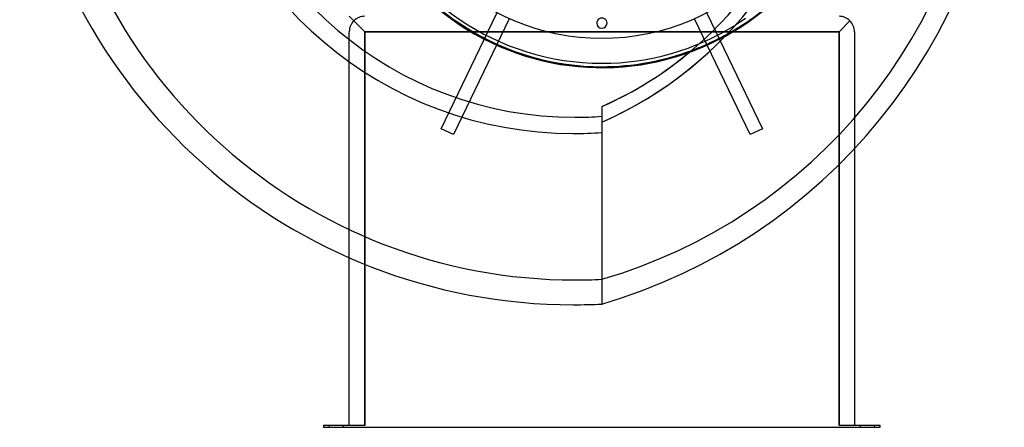
# Model space of a CAD drawing. Extents: x -355 to 237, y -360 to 340.
# Drawn here: x -340 to 235, y -360 to -122 of the extents above; entities that cross this region are included whole.
import ezdxf

# ---------------------------------------------------------------- set-up
doc = ezdxf.new("R2010")
doc.units = 0
doc.layers.add('HIDDEN', color=7, linetype='CONTINUOUS')
doc.layers.add('THICK', color=7, linetype='CONTINUOUS')

msp = doc.modelspace()

# ---------------------------------------------------------------- linework, layer by layer
at = {"layer": 'HIDDEN'}
for p, q in [((-138.5, -129), (-147.5, -120)), ((-93.83, -185.61), (-61.31, -118.09)), ((61.31, -118.09), (93.83, -185.61)), ((-138.5, -129), (-144.86, -122.64)), ((-54.1, -121.56), (-86.62, -189.08)), ((86.62, -189.08), (54.1, -121.56)), ((78.66, -127.14), (79.9, -126.37)), ((79.9, -126.37), (81.13, -125.6)), ((81.13, -125.6), (82.35, -124.81)), ((82.35, -124.81), (83.57, -124.01)), ((83.57, -124.01), (84.78, -123.19)), ((84.78, -123.19), (85.99, -122.37)), ((85.99, -122.37), (87.18, -121.53)), ((138.5, -129), (144.86, -122.64)), ((144.86, -122.64), (138.5, -129)), ((-147.5, -129), (-147.5, -129)), ((-147.5, -260.99), (-147.5, -129)), ((-138.5, -129), (138.5, -129)), ((-138.5, -359), (-138.5, -129)), ((138.5, -129), (-138.5, -129)), ((-138.5, -129), (-138.5, -264.78)), ((68.48, -132.83), (69.78, -132.16)), ((69.78, -132.16), (71.07, -131.48)), ((71.07, -131.48), (72.35, -130.79)), ((72.35, -130.79), (73.62, -130.08)), ((73.62, -130.08), (74.89, -129.36)), ((74.89, -129.36), (76.15, -128.64)), ((76.15, -128.64), (77.41, -127.89)), ((77.41, -127.89), (78.66, -127.14)), ((138.5, -129), (138.5, -359)), ((138.5, -206.53), (138.5, -129)), ((147.5, -129), (147.5, -197.29)), ((147.5, -129), (147.5, -129)), ((56.55, -138.29), (57.9, -137.73)), ((57.9, -137.73), (59.24, -137.17)), ((59.24, -137.17), (60.58, -136.58)), ((60.58, -136.58), (61.91, -135.99)), ((61.91, -135.99), (63.24, -135.38)), ((63.24, -135.38), (64.56, -134.76)), ((64.56, -134.76), (65.87, -134.13)), ((65.87, -134.13), (67.18, -133.49)), ((67.18, -133.49), (68.48, -132.83)), ((52.47, -139.89), (53.84, -139.37)), ((53.84, -139.37), (55.2, -138.84)), ((55.2, -138.84), (56.55, -138.29)), ((0.05, -172.64), (0.05, -178.37)), ((0.05, -178.37), (0.05, -179.46)), ((0.05, -179.46), (0.05, -180.56)), ((0.05, -180.56), (0.05, -181.67)), ((0.05, -181.67), (0.05, -182.79)), ((0.05, -182.79), (0.05, -183.91)), ((0.05, -183.91), (0.05, -185.05)), ((-86.62, -189.08), (-93.83, -185.61)), ((0.05, -185.05), (0.05, -186.19)), ((0.05, -186.19), (0.05, -187.34)), ((0.05, -187.34), (0.05, -188.49)), ((0.05, -188.49), (0.05, -189.64)), ((0.05, -189.64), (0.05, -190.8)), ((93.83, -185.61), (86.62, -189.08)), ((0.05, -190.8), (0.05, -191.96)), ((0.05, -191.96), (0.05, -193.12)), ((0.05, -193.12), (0.05, -194.28)), ((0.05, -194.28), (0.05, -195.44)), ((0.05, -195.44), (0.05, -196.6)), ((0.05, -196.6), (0.05, -197.76)), ((0.05, -197.76), (0.05, -198.91)), ((0.05, -198.91), (0.05, -200.06)), ((0.05, -200.06), (0.05, -201.2)), ((0.05, -201.2), (0.05, -202.34)), ((0.05, -202.34), (0.05, -203.47)), ((0.05, -203.47), (0.05, -204.6)), ((0.05, -204.6), (0.05, -205.71)), ((0.05, -205.71), (0.05, -206.81)), ((0.05, -206.81), (0.05, -207.91)), ((0.05, -207.91), (0.05, -208.99)), ((0.05, -208.99), (0.05, -210.06)), ((0.05, -210.06), (0.05, -211.12)), ((0.05, -211.12), (0.05, -212.17)), ((0.05, -212.17), (0.05, -213.2)), ((0.05, -213.2), (0.05, -214.22)), ((0.05, -214.22), (0.05, -215.22)), ((0.05, -215.22), (0.05, -216.23)), ((0.05, -216.23), (0.05, -217.24)), ((0.05, -217.24), (0.05, -218.25)), ((0.05, -218.25), (0.05, -219.27)), ((0.05, -219.27), (0.05, -220.29)), ((0.05, -220.29), (0.05, -221.31)), ((0.05, -221.31), (0.05, -222.33)), ((0.05, -222.33), (0.05, -223.35)), ((0.05, -223.35), (0.05, -224.37)), ((0.05, -224.37), (0.05, -225.39)), ((0.05, -225.39), (0.05, -226.4)), ((0.05, -226.4), (0.05, -227.41)), ((0.05, -227.41), (0.05, -228.41)), ((0.05, -228.41), (0.05, -229.41)), ((0.05, -229.41), (0.05, -230.4)), ((0.05, -230.4), (0.05, -231.39)), ((0.05, -231.39), (0.05, -232.36)), ((0.05, -232.36), (0.05, -233.33)), ((0.05, -233.33), (0.05, -234.29)), ((0.05, -234.29), (0.05, -235.24)), ((0.05, -235.24), (0.05, -236.17)), ((0.05, -236.17), (0.05, -237.1)), ((0.05, -237.1), (0.05, -238.01)), ((0.05, -238.01), (0.05, -238.91)), ((0.05, -238.91), (0.05, -239.79)), ((0.05, -239.79), (0.05, -240.66)), ((0.05, -240.66), (0.05, -241.52)), ((0.05, -241.52), (0.05, -242.36)), ((0.05, -242.36), (0.05, -243.19)), ((0.05, -243.19), (0.05, -244)), ((0.05, -244), (0.05, -244.79)), ((0.05, -244.79), (0.05, -245.57)), ((0.05, -245.57), (0.05, -246.34)), ((0.05, -246.34), (0.05, -247.1)), ((0.05, -247.1), (0.05, -247.86)), ((0.05, -247.86), (0.05, -248.62)), ((0.05, -248.62), (0.05, -249.38)), ((0.05, -249.38), (0.05, -250.13)), ((0.05, -250.13), (0.05, -250.88)), ((0.05, -250.88), (0.05, -251.62)), ((0.05, -251.62), (0.05, -252.35)), ((0.05, -252.35), (0.05, -253.08)), ((0.05, -253.08), (0.05, -253.8)), ((0.05, -253.8), (0.05, -254.51)), ((0.05, -254.51), (0.05, -255.21)), ((0.05, -255.21), (0.05, -255.9)), ((0.05, -255.9), (0.05, -256.57)), ((0.05, -256.57), (0.05, -257.24)), ((0.05, -257.24), (0.05, -257.9)), ((0.05, -257.9), (0.05, -258.54)), ((0.05, -258.54), (0.05, -259.17)), ((0.05, -259.17), (0.05, -259.78)), ((0.05, -259.78), (0.05, -260.39)), ((0.05, -260.39), (0.05, -260.98)), ((0.05, -260.98), (0.05, -261.55)), ((0.05, -261.55), (0.05, -262.11)), ((0.05, -262.11), (0.05, -262.65)), ((0.05, -262.65), (0.05, -263.18)), ((0.05, -263.18), (0.05, -263.69)), ((0.05, -263.69), (0.05, -264.19)), ((0.05, -264.19), (0.05, -264.67)), ((0.05, -264.67), (0.05, -265.14)), ((0.05, -265.14), (0.05, -265.59)), ((0.05, -265.59), (0.05, -266.02)), ((0.05, -266.02), (0.05, -266.44)), ((0.05, -266.44), (0.05, -266.85)), ((0.05, -266.85), (0.05, -267.25)), ((0.05, -267.25), (0.05, -267.64)), ((0.05, -267.64), (0.05, -268.03)), ((0.05, -268.03), (0.05, -268.4)), ((0.05, -268.4), (0.05, -268.76)), ((0.05, -268.76), (0.05, -269.12)), ((0.05, -269.12), (0.05, -269.46)), ((0.05, -269.46), (0.05, -269.79)), ((0.05, -269.79), (0.05, -270.11)), ((0.05, -270.11), (0.05, -270.41)), ((0.05, -270.41), (0.05, -270.7)), ((0.05, -270.7), (0.05, -270.98)), ((0.05, -270.98), (0.05, -271.25)), ((0.05, -271.25), (0.05, -271.5)), ((0.05, -271.5), (0.05, -271.74)), ((0.05, -271.74), (0.05, -271.96)), ((0.05, -271.96), (0.05, -272.17)), ((0.05, -272.17), (0.05, -272.36)), ((0.05, -272.36), (0.05, -272.54)), ((0.05, -272.54), (0.05, -272.7)), ((0.05, -272.7), (0.05, -272.85)), ((0.05, -272.85), (0.05, -272.99)), ((0.05, -272.99), (0.05, -273.1)), ((0.05, -273.1), (0.05, -273.21)), ((0.05, -273.21), (0.05, -273.3)), ((0.05, -273.3), (0.05, -273.38)), ((0.05, -273.38), (0.05, -273.44)), ((0.05, -273.44), (0.05, -273.49)), ((0.05, -273.49), (0.05, -273.52)), ((0.05, -273.52), (0.05, -273.54)), ((0.05, -273.54), (0.05, -273.55)), ((0.05, -273.55), (0.05, -273.55)), ((0.05, -273.55), (0.05, -273.55)), ((0.05, -273.55), (0.05, -273.55)), ((0.05, -273.55), (0.05, -273.55)), ((0.05, -273.55), (0.05, -273.55)), ((0.05, -273.55), (0.05, -273.55)), ((-162.5, -359), (-162.5, -359)), ((-162.5, -360), (-162.5, -360)), ((-159, -360), (-159, -359)), ((-159, -360), (-159, -359)), ((-151, -359), (-151, -360)), ((-151, -359), (-151, -360)), ((-147.5, -359), (-147.5, -359)), ((147.5, -359), (147.5, -359)), ((151, -360), (151, -359)), ((151, -360), (151, -359)), ((159, -359), (159, -360)), ((159, -359), (159, -360)), ((162.5, -359), (162.5, -359)), ((162.5, -360), (162.5, -360))]:
    msp.add_line(p, q, dxfattribs=at)
for centre, radius, start, end in [((0, 0), 149.64, 125.90776, 270.00002), ((0, 0), 149.4, 143.45631, 270.00002), ((-16.71, 36.96), 225.39, 189.43912, 270.00002), ((-15.83, 35.16), 214.12, 189.43912, 270.00002), ((-15.83, 35.16), 214.12, 189.43912, 270.00002), ((-87.44, 25.72), 311.8, 286.29586, 355.27722), ((-87.44, 25.72), 216.8, 293.80051, 353.19939), ((-15.83, 35.16), 309.12, 186.73922, 270.00002), ((0, 0), 150, 180.00002, 308.95147), ((-92.09, 27.02), 228.21, 293.80051, 353.19939), ((0, 0), 149.64, 270.00002, 309.56115), ((0, 0), 149.4, 270.00002, 290.56204), ((-87.44, 25.72), 216.8, 293.80051, 310.1937), ((-15.83, 35.16), 214.12, 270.00002, 274.25223), ((-15.83, 35.16), 214.12, 270.00002, 274.25223), ((-16.71, 36.96), 225.39, 270.00002, 274.25223), ((-15.83, 35.16), 309.12, 270.00002, 272.94399)]:
    msp.add_arc(centre, radius, start, end, dxfattribs=at)
for centre, major_axis, start_param, end_param in [((-138.5, -129), (-9, 0), -1.570796, -0.785398), ((138.5, -129), (-9, 0), -2.356194, -1.570796), ((-138.5, -129), (0, -9), -2.356194, -1.570796), ((138.5, -129), (0, 9), -1.570796, -0.785398)]:
    msp.add_ellipse(centre, major_axis=major_axis, ratio=1, start_param=start_param, end_param=end_param, dxfattribs=at)
at = {"layer": 'THICK'}
for p, q in [((79.96, -123.87), (78.01, -125.1)), ((81.89, -122.61), (79.96, -123.87)), ((83.8, -121.32), (81.89, -122.61)), ((0, -181.78), (0, -187.81)), ((0, -187.81), (0, -188.95)), ((0, -188.95), (0, -190.11)), ((0, -190.11), (0, -191.28)), ((0, -191.28), (0, -192.46)), ((0, -192.46), (0, -193.64)), ((0, -193.64), (0, -194.84)), ((0, -194.84), (0, -196.04)), ((0, -196.04), (0, -197.25)), ((0, -197.25), (0, -198.46)), ((0, -198.46), (0, -199.67)), ((0, -199.67), (0, -200.89)), ((0, -200.89), (0, -202.11)), ((147.5, -197.29), (147.5, -359)), ((0, -202.11), (0, -203.34)), ((0, -203.34), (0, -204.56)), ((0, -204.56), (0, -205.78)), ((0, -205.78), (0, -207)), ((138.5, -359), (138.5, -206.53)), ((0, -207), (0, -208.22)), ((0, -208.22), (0, -209.43)), ((0, -209.43), (0, -210.64)), ((0, -210.64), (0, -211.84)), ((0, -211.84), (0, -213.04)), ((0, -213.04), (0, -214.23)), ((0, -214.23), (0, -215.41)), ((0, -215.41), (0, -216.59)), ((0, -216.59), (0, -217.75)), ((0, -217.75), (0, -218.9)), ((0, -218.9), (0, -220.04)), ((0, -220.04), (0, -221.17)), ((0, -221.17), (0, -222.29)), ((0, -222.29), (0, -223.39)), ((0, -223.39), (0, -224.47)), ((0, -224.47), (0, -225.54)), ((0, -225.54), (0, -226.6)), ((0, -226.6), (0, -227.66)), ((0, -227.66), (0, -228.72)), ((0, -228.72), (0, -229.79)), ((0, -229.79), (0, -230.86)), ((0, -230.86), (0, -231.93)), ((0, -231.93), (0, -233.01)), ((0, -233.01), (0, -234.08)), ((0, -234.08), (0, -235.16)), ((0, -235.16), (0, -236.23)), ((0, -236.23), (0, -237.3)), ((0, -237.3), (0, -238.37)), ((0, -238.37), (0, -239.43)), ((0, -239.43), (0, -240.49)), ((0, -240.49), (0, -241.54)), ((0, -241.54), (0, -242.58)), ((0, -242.58), (0, -243.62)), ((0, -243.62), (0, -244.64)), ((0, -244.64), (0, -245.66)), ((0, -245.66), (0, -246.67)), ((0, -246.67), (0, -247.67)), ((0, -247.67), (0, -248.65)), ((0, -248.65), (0, -249.62)), ((0, -249.62), (0, -250.58)), ((0, -250.58), (0, -251.53)), ((0, -251.53), (0, -252.46)), ((0, -252.46), (0, -253.38)), ((0, -253.38), (0, -254.28)), ((0, -254.28), (0, -255.17)), ((0, -255.17), (0, -256.04)), ((0, -256.04), (0, -256.89)), ((0, -256.89), (0, -257.73)), ((0, -257.73), (0, -258.55)), ((0, -258.55), (0, -259.35)), ((-147.5, -359), (-147.5, -260.99)), ((0, -259.35), (0, -260.16)), ((0, -260.16), (0, -260.96)), ((0, -260.96), (0, -261.76)), ((0, -261.76), (0, -262.56)), ((0, -262.56), (0, -263.35)), ((0, -263.35), (0, -264.13)), ((0, -264.13), (0, -264.91)), ((-138.5, -264.78), (-138.5, -359)), ((0, -264.91), (0, -265.69)), ((0, -265.69), (0, -266.45)), ((0, -266.45), (0, -267.21)), ((0, -267.21), (0, -267.95)), ((0, -267.95), (0, -268.69)), ((0, -268.69), (0, -269.41)), ((0, -269.41), (0, -270.13)), ((0, -270.13), (0, -270.83)), ((0, -270.83), (0, -271.52)), ((0, -271.52), (0, -272.2)), ((0, -272.2), (0, -272.86)), ((0, -272.86), (0, -273.51)), ((0, -273.51), (0, -274.14)), ((0, -274.14), (0, -274.76)), ((0, -274.76), (0, -275.36)), ((0, -275.36), (0, -275.95)), ((0, -275.95), (0, -276.53)), ((0, -276.53), (0, -277.08)), ((0, -277.08), (0, -277.62)), ((0, -277.62), (0, -278.15)), ((0, -278.15), (0, -278.65)), ((0, -278.65), (0, -279.14)), ((0, -279.14), (0, -279.62)), ((0, -279.62), (0, -280.07)), ((0, -280.07), (0, -280.51)), ((0, -280.51), (0, -280.94)), ((0, -280.94), (0, -281.37)), ((0, -281.37), (0, -281.78)), ((0, -281.78), (0, -282.18)), ((0, -282.18), (0, -282.58)), ((0, -282.58), (0, -282.96)), ((0, -282.96), (0, -283.33)), ((0, -283.33), (0, -283.69)), ((0, -283.69), (0, -284.04)), ((0, -284.04), (0, -284.37)), ((0, -284.37), (0, -284.69)), ((0, -284.69), (0, -285)), ((0, -285), (0, -285.3)), ((0, -285.3), (0, -285.57)), ((0, -285.57), (0, -285.84)), ((0, -285.84), (0, -286.09)), ((0, -286.09), (0, -286.32)), ((0, -286.32), (0, -286.54)), ((0, -286.54), (0, -286.74)), ((0, -286.74), (0, -286.93)), ((0, -286.93), (0, -287.1)), ((0, -287.1), (0, -287.26)), ((0, -287.26), (0, -287.4)), ((0, -287.4), (0, -287.53)), ((0, -287.53), (0, -287.64)), ((0, -287.64), (0, -287.73)), ((0, -287.73), (0, -287.81)), ((0, -287.81), (0, -287.88)), ((0, -287.88), (0, -287.93)), ((0, -287.93), (0, -287.97)), ((0, -287.97), (0, -287.99)), ((0, -287.99), (0, -288)), ((0, -288), (0, -288)), ((0, -288), (0, -288)), ((0, -288), (0, -288)), ((0, -288), (0, -288)), ((0, -288), (0, -288)), ((0, -288), (0, -288)), ((-138.5, -359), (-162.5, -359)), ((-162.5, -359), (-162.5, -360)), ((-162.5, -360), (162.5, -360)), ((162.5, -359), (138.5, -359)), ((162.5, -360), (162.5, -359))]:
    msp.add_line(p, q, dxfattribs=at)
for centre, radius, start, end in [((0, 0), 132.82, 270.00002, 89.99998), ((0, 0), 147.43, 133.28219, 270.00002), ((-16.71, 36.96), 225.39, 189.43912, 270.00002), ((0, 0), 132.82, 179.99998, 270.00002), ((-92.09, 27.02), 328.21, 286.29586, 355.27722), ((-16.71, 36.96), 325.39, 186.52322, 270.00002), ((0, -124), 3, 0, 180.00002), ((0, -124), 3, 180.00002, 0), ((0, 0), 147.43, 270.00002, 301.94769), ((-92.09, 27.02), 228.21, 293.80051, 318.19413), ((-16.71, 36.96), 225.39, 270.00002, 274.25223), ((-16.71, 36.96), 325.39, 270.00002, 272.94399)]:
    msp.add_arc(centre, radius, start, end, dxfattribs=at)

doc.saveas('drawing.dxf')
